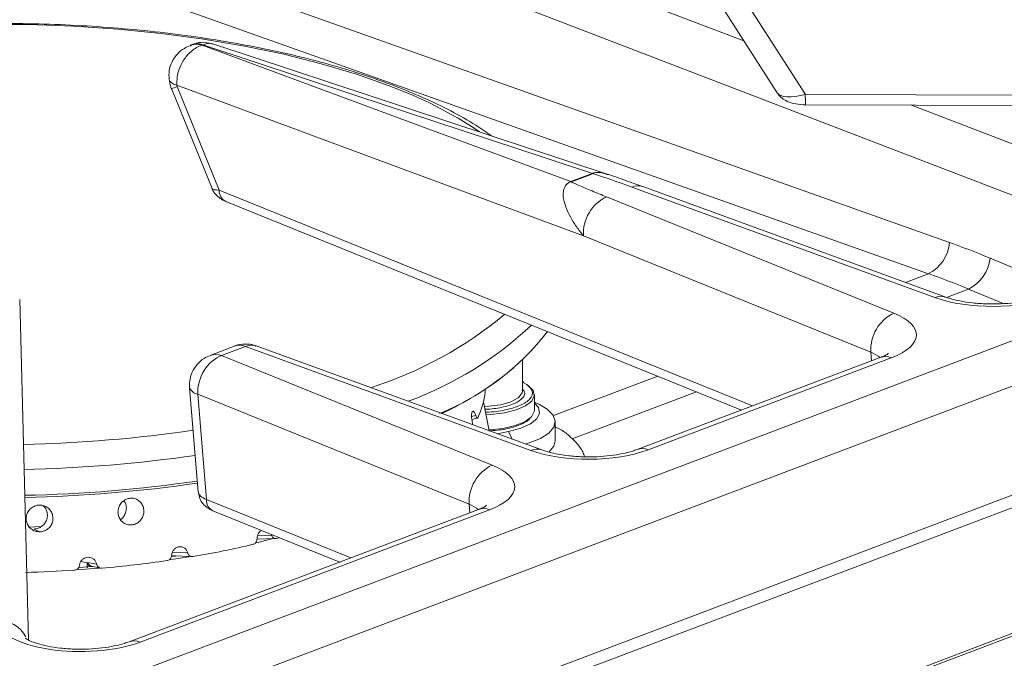
# Model space of a CAD drawing. Units: inches. Extents: x 2.5 to 47.2, y 5.6 to 56.4.
# Drawn here: x 37.3 to 41.1, y 41.9 to 44.3 of the extents above; entities that cross this region are included whole.
import ezdxf

# ---------------------------------------------------------------- set-up
doc = ezdxf.new("R2010")
doc.units = ezdxf.units.IN
doc.header["$MEASUREMENT"] = 0

msp = doc.modelspace()

# ---------------------------------------------------------------- linework, layer by layer
at = {"color": 7, "linetype": 'Continuous', "lineweight": 15}
for p, q in [((40.7849, 43.3732), (36.8762, 44.7599)), ((29.3084, 38.6543), (45.0377, 44.607)), ((45.1255, 44.4679), (29.3962, 38.5153)), ((39.9765, 44.4242), (40.2093, 44.0605)), ((40.0715, 44.4368), (40.316, 44.0551)), ((37.9869, 44.2459), (37.9766, 44.2419)), ((39.5665, 43.7505), (38.0627, 44.2468)), ((45.2906, 44.1159), (29.2862, 38.0592)), ((29.206, 37.9808), (45.3171, 44.0779)), ((37.9049, 44.0774), (38.0595, 43.6972)), ((37.9271, 44.0848), (38.0872, 43.6912)), ((40.3169, 44.0151), (41.1668, 44.0126)), ((45.7562, 43.7657), (29.2189, 37.5073)), ((40.8085, 43.2823), (39.6566, 43.7023)), ((40.85, 43.2841), (39.6981, 43.7041)), ((39.5593, 43.6654), (40.6522, 43.2232)), ((38.112, 43.648), (40.0728, 42.8546)), ((40.5651, 43.075), (39.4722, 43.5172)), ((37.3619, 41.9797), (37.3281, 43.2745)), ((38.147, 43.0982), (38.0519, 43.0622)), ((38.1873, 43.0962), (38.0957, 43.0615)), ((39.2724, 42.7009), (38.1873, 43.0962)), ((39.3138, 42.7027), (38.2271, 43.0987)), ((38.0957, 43.0615), (39.1245, 42.645)), ((39.2402, 42.9267), (39.2398, 43.0443)), ((40.6009, 43.0544), (39.6763, 42.7045)), ((40.643, 43.0532), (39.7183, 42.7032)), ((39.2454, 42.9613), (39.2401, 42.9635)), ((39.257, 42.9522), (39.2401, 42.9603)), ((37.9745, 42.9409), (38.0075, 42.5419)), ((38.0052, 42.9147), (38.0383, 42.5148)), ((39.0373, 42.4968), (38.0052, 42.9147)), ((39.1133, 42.7758), (39.0919, 42.8856)), ((39.2857, 42.8541), (39.2855, 42.9123)), ((39.3054, 42.8755), (39.2856, 42.8849)), ((39.0477, 42.8186), (39.0685, 42.8241)), ((39.3649, 42.7379), (39.3646, 42.8107)), ((39.1874, 42.7729), (39.1446, 42.7644)), ((39.0731, 42.4763), (37.744, 41.9733)), ((39.1152, 42.475), (37.7861, 41.972)), ((38.0631, 42.4717), (38.5452, 42.2765)), ((37.3825, 42.4021), (37.4051, 42.3912)), ((38.2304, 42.3499), (38.2959, 42.3669)), ((38.2307, 42.3639), (38.2977, 42.3662)), ((38.2861, 42.3786), (38.2847, 42.3819)), ((38.3159, 42.3693), (38.3048, 42.3663)), ((37.9056, 42.2979), (37.9154, 42.2995)), ((37.9139, 42.3006), (37.9793, 42.2979)), ((37.9194, 42.2989), (37.9213, 42.3001)), ((37.5548, 42.2558), (37.6033, 42.2597)), ((37.5853, 42.274), (37.5875, 42.2753)), ((37.5875, 42.2753), (37.6206, 42.2686)), ((37.5987, 42.2614), (37.6317, 42.2547))]:
    msp.add_line(p, q, dxfattribs=at)
at = {"color": 8, "linetype": 'Continuous', "lineweight": 15}
for p, q in [((39.0487, 44.6556), (40.0825, 44.2585)), ((41.6636, 43.4566), (38.7872, 44.5614)), ((38.3221, 44.3938), (40.8637, 43.4922)), ((40.316, 44.0551), (41.1635, 44.0526)), ((40.7194, 44.0139), (41.1814, 43.8365)), ((29.235, 37.5039), (45.7789, 43.7648)), ((38.0872, 43.6912), (40.1151, 42.8706)), ((41.0185, 43.4324), (41.2948, 43.317)), ((40.7849, 43.3732), (40.697, 43.3399)), ((40.9362, 43.3148), (40.8528, 43.2832)), ((41.0689, 43.2594), (40.9362, 43.3148)), ((40.5678, 43.0419), (40.5651, 43.075)), ((39.7547, 42.9833), (39.3581, 42.8332)), ((39.9024, 42.9235), (39.4298, 42.7447)), ((39.0467, 42.8294), (39.0629, 42.8337)), ((39.2014, 42.7437), (39.1874, 42.7729)), ((38.0383, 42.5148), (38.5874, 42.2925)), ((39.0401, 42.4638), (39.0373, 42.4968)), ((37.3611, 42.4095), (37.4097, 42.4113)), ((38.2328, 42.3768), (38.2861, 42.3786)), ((37.9089, 42.3136), (37.9673, 42.3112)), ((37.5608, 42.2789), (37.5853, 42.274))]:
    msp.add_line(p, q, dxfattribs=at)
at = {"color": 8, "linetype": 'Continuous', "lineweight": 15, "flags": 128}
for points in [[(38.7335, 44.0875), (38.6086, 44.1317), (38.4745, 44.1718), (38.3323, 44.2076), (38.1828, 44.2388), (38.027, 44.2653), (37.866, 44.2868), (37.7008, 44.3032), (37.5325, 44.3145), (37.3623, 44.3204), (37.1913, 44.3211), (37.0205, 44.3164), (36.8513, 44.3064), (36.6846, 44.2912), (36.5216, 44.2709), (36.3634, 44.2456), (36.211, 44.2155), (36.0654, 44.1808), (35.9277, 44.1417), (35.7987, 44.0985), (35.6792, 44.0514), (35.5702, 44.0008), (35.4723, 43.9471), (35.471, 43.9463)], [(39.2402, 42.9267), (39.2384, 42.9176), (39.2238, 42.9004), (39.1959, 42.8857), (39.1576, 42.8749), (39.1125, 42.8692), (39.0946, 42.8684)], [(39.2857, 42.8541), (39.2852, 42.8484), (39.274, 42.8284), (39.2491, 42.8102), (39.2122, 42.7953), (39.1663, 42.7846), (39.1146, 42.779), (39.1127, 42.7789)]]:
    msp.add_lwpolyline(points, dxfattribs=at)
at = {"color": 7, "linetype": 'Continuous', "lineweight": 15, "flags": 128}
for points in [[(38.0248, 44.2431), (38.0235, 44.2427), (38.0222, 44.2422)], [(38.0222, 44.2422), (38.1927, 44.1791), (38.8743, 43.9267), (39.4237, 43.7232)], [(39.506, 43.7543), (39.327, 43.8134), (38.6066, 44.0511), (38.0248, 44.2431)], [(39.4722, 43.5172), (38.6058, 43.8381), (37.9258, 44.0899)], [(39.2613, 42.9482), (39.2804, 42.9292), (39.2853, 42.9089), (39.2757, 42.8887), (39.2522, 42.8703), (39.2165, 42.8549), (39.1714, 42.8438), (39.1201, 42.8376), (39.1014, 42.8368)], [(39.1874, 42.7729), (39.234, 42.7852), (39.2706, 42.8018), (39.2949, 42.8213), (39.3052, 42.8425), (39.3007, 42.864), (39.2857, 42.8812)], [(39.3054, 42.8755), (39.3345, 42.8582), (39.3562, 42.8363), (39.3646, 42.813), (39.3591, 42.7896), (39.3401, 42.7671), (39.3085, 42.7468), (39.2659, 42.7297), (39.2517, 42.7254)], [(39.3649, 42.7379), (39.3594, 42.7168), (39.341, 42.6949)], [(37.9027, 42.2856), (37.9302, 42.2898), (37.978, 42.2977)], [(37.5488, 42.2474), (37.6245, 42.2531), (37.6307, 42.2537)]]:
    msp.add_lwpolyline(points, dxfattribs=at)
at = {"color": 8, "linetype": 'Continuous', "lineweight": 15}
for centre, radius, start, end in [((37.9294, 44.1252), 0.0355, 199.0122, 264.285), ((37.8796, 44.1896), 0.115, 282.6856, 294.4023), ((38.1805, 42.5759), 1.6096, 56.1521, 69.908), ((40.8243, 44.0464), 0.5084, 179.0203, 183.5263), ((39.6797, 43.6501), 0.0571, 71.1386, 113.8398), ((38.1324, 43.6884), 0.0453, 176.5623, 243.2062), ((40.8316, 43.2301), 0.0571, 71.617, 113.8228), ((38.2006, 44.3892), 1.5217, 287.7084, 309.7143), ((38.324, 44.1923), 1.3906, 290.27, 313.1335), ((40.6203, 42.9999), 0.0579, 66.9092, 109.5674), ((38.0105, 42.9519), 0.0376, 196.941, 261.9519), ((37.2366, 47.8994), 5.1766, 271.1715, 278.3456), ((39.2954, 42.6487), 0.0571, 71.6292, 113.8365), ((39.6956, 42.6499), 0.0579, 66.9245, 109.1263), ((37.2363, 47.9823), 5.3546, 271.1627, 278.1556), ((38.0835, 42.5121), 0.0453, 176.5684, 243.201), ((39.0925, 42.4217), 0.0579, 66.9092, 109.5674), ((37.2455, 41.9358), 0.1201, 28.0119, 91.5011), ((37.7634, 41.9187), 0.0579, 66.9243, 109.1328)]:
    msp.add_arc(centre, radius, start, end, dxfattribs=at)
at = {"color": 7, "linetype": 'Continuous', "lineweight": 15}
for centre, radius, start, end in [((38.1599, 47.1869), 3.6871, 290.0451, 291.4124), ((38.1609, 47.1895), 3.6907, 290.0451, 291.4124), ((39.4808, 43.6794), 0.0791, 69.6778, 71.4016), ((39.3979, 43.6523), 0.0755, 68.2718, 70.0287), ((39.6268, 43.5261), 0.1548, 115.8305, 183.2789), ((40.7193, 43.5022), 0.1447, 296.9712, 356.0393), ((40.87, 43.4486), 0.1494, 296.3316, 353.7699), ((40.7197, 43.0838), 0.1548, 115.8305, 183.2789), ((38.554, 43.7555), 0.9866, 292.0461, 322.3613), ((38.4078, 43.9644), 1.2405, 295.1046, 310.0974), ((38.7998, 42.9542), 0.3, 334.5877, 354.1694), ((39.1919, 42.5056), 0.1548, 115.8142, 183.2772), ((37.2391, 47.8531), 5.3238, 271.1669, 278.2603), ((37.2372, 47.8301), 5.309, 271.1924, 278.3106), ((37.3876, 45.8407), 3.5937, 279.6033, 283.3364), ((37.2628, 46.6205), 4.3835, 274.9463, 278.2161), ((37.2283, 47.0353), 4.7999, 271.449, 273.6874)]:
    msp.add_arc(centre, radius, start, end, dxfattribs=at)
for centre, major_axis, ratio, start_param, end_param in [((40.3191, 44.1023), (0.1116, 0.0381), 0.374723, 3.233099, 4.556845), ((40.3109, 38.4933), (-0.6936, 5.1368), 0.696177, 5.896128, 5.939269), ((40.2302, 38.4813), (-0.6497, 5.0284), 0.696774, 5.90036, 5.943502), ((41.0303, 43.3712), (0.32, 0.0012), 0.382227, 3.945071, 5.487328), ((40.4176, 43.1393), (0.3209, 0.0011), 0.380192, 5.490062, 7.032319), ((38.0961, 42.9506), (0.0484, 0.1098), 0.701638, 0.565389, 2.188545), ((39.4941, 42.7898), (0.32, 0.0012), 0.382227, 3.945381, 5.487329), ((38.8898, 42.5611), (0.3209, 0.0011), 0.380192, 5.490062, 7.03201), ((38.1224, 42.5483), (0.1149, 0.0059), 0.379764, 3.153336, 3.872089), ((37.5627, 42.0589), (0.3204, 0.0021), 0.383605, 3.149102, 5.481183)]:
    msp.add_ellipse(centre, major_axis=major_axis, ratio=ratio, start_param=start_param, end_param=end_param, dxfattribs=at)
at = {"color": 8, "linetype": 'Continuous', "lineweight": 15}
for centre, major_axis, ratio, start_param, end_param in [((38.1706, 43.7239), (0.1113, 0.0262), 0.1766, 3.169262, 3.825013), ((38.1877, 42.9853), (-0.0396, 0.1133), 0.620694, 5.774811, 6.298811), ((38.1877, 42.9853), (0.0383, 0.1138), 0.615259, 6.267864, 6.788536), ((38.0961, 42.9506), (-0.0456, 0.111), 0.674191, 5.740056, 6.259427), ((40.418, 43.0283), (0.2012, -0.0087), 0.379145, 0.456485, 0.767047), ((38.8902, 42.4501), (0.2012, -0.0087), 0.379152, 0.456468, 0.766737)]:
    msp.add_ellipse(centre, major_axis=major_axis, ratio=ratio, start_param=start_param, end_param=end_param, dxfattribs=at)
at = {"color": 7, "linetype": 'Continuous', "lineweight": 15}
for points, knots in [([(39.1225, 43.897), (39.1029, 43.9108), (39.0558, 43.9438), (38.9689, 43.9924), (38.8665, 44.042), (38.773, 44.0806), (38.6747, 44.1169), (38.5688, 44.1515), (38.4354, 44.1887), (38.2954, 44.2216), (38.1494, 44.2502), (37.9984, 44.2744), (37.8431, 44.294), (37.6844, 44.309), (37.5233, 44.3192), (37.3605, 44.3247), (37.1971, 44.3253), (37.0339, 44.3212), (36.8719, 44.3123), (36.712, 44.2986), (36.5551, 44.2803), (36.402, 44.2574), (36.2537, 44.2301), (36.1109, 44.1984), (35.9745, 44.1625), (35.8451, 44.1226), (35.7234, 44.0788), (35.6104, 44.0311), (35.5081, 43.9815), (35.4489, 43.946), (35.4204, 43.9289)], [0, 0, 0, 0, 0.026544, 0.063893, 0.101178, 0.136182, 0.155567, 0.192597, 0.229553, 0.266436, 0.303262, 0.34004, 0.376781, 0.413494, 0.450188, 0.486867, 0.52354, 0.560212, 0.596887, 0.633572, 0.670272, 0.706994, 0.743746, 0.780537, 0.817378, 0.85428, 0.891257, 0.928326, 0.965501, 1, 1, 1, 1]), ([(37.9772, 44.2402), (37.9694, 44.2372), (37.9508, 44.2301), (37.9264, 44.2091), (37.9062, 44.1798), (37.8948, 44.1467), (37.896, 44.1241), (37.8966, 44.1138)], [0, 0, 0, 0, 0.154417, 0.366949, 0.584533, 0.809714, 1, 1, 1, 1]), ([(37.9258, 44.0899), (37.9258, 44.1001), (37.9258, 44.1201), (37.9344, 44.1531), (37.9515, 44.1885), (37.9758, 44.2163), (38.0007, 44.2338), (38.0149, 44.2399), (38.0221, 44.2421), (38.0222, 44.2422)], [0, 0, 0, 0, 0.160909, 0.314193, 0.503298, 0.735926, 0.863913, 0.997763, 1, 1, 1, 1]), ([(37.9878, 44.2439), (37.9893, 44.245), (37.995, 44.249), (38.0079, 44.2481), (38.0189, 44.2457), (38.0247, 44.2432), (38.0248, 44.2431)], [0, 0, 0, 0, 0.139421, 0.55651, 0.99271, 1, 1, 1, 1]), ([(38.0524, 44.2483), (38.0471, 44.2497), (38.0304, 44.2544), (38.0097, 44.2532), (37.9967, 44.2477), (37.9946, 44.2468)], [0, 0, 0, 0, 0.2799739, 0.8873381, 1, 1, 1, 1]), ([(38.0622, 44.2455), (38.0607, 44.2465), (38.0547, 44.2503), (38.0417, 44.2489), (38.0307, 44.2459), (38.0249, 44.2432), (38.0248, 44.2431)], [0, 0, 0, 0, 0.145096, 0.559436, 0.992757, 1, 1, 1, 1]), ([(37.8963, 44.1136), (37.8978, 44.1034), (37.8998, 44.0892), (37.9054, 44.0761), (37.907, 44.0723)], [0, 0, 0, 0, 0.714866, 1, 1, 1, 1]), ([(37.9258, 44.0899), (37.9259, 44.0895), (37.9261, 44.0878), (37.9267, 44.0861), (37.9271, 44.0848)], [0, 0, 0, 0, 0.2434211, 1, 1, 1, 1]), ([(40.2105, 44.0603), (40.2121, 44.0575), (40.2174, 44.0481), (40.2321, 44.0362), (40.2534, 44.0248), (40.2815, 44.0169), (40.3041, 44.0158), (40.3169, 44.0151)], [0, 0, 0, 0, 0.079294, 0.262766, 0.459181, 0.694979, 1, 1, 1, 1]), ([(39.6566, 43.7023), (39.6208, 43.7152), (39.5755, 43.7316), (39.5265, 43.7483), (39.5132, 43.7524), (39.5097, 43.7534), (39.5087, 43.7535), (39.5084, 43.7536), (39.5083, 43.7536), (39.5083, 43.7535), (39.5083, 43.7535)], [0, 0, 0, 0, 0.738078, 0.934078, 0.98312, 0.995422, 0.998524, 0.999366, 0.999719, 1, 1, 1, 1]), ([(39.698, 43.7041), (39.6901, 43.707), (39.6591, 43.7183), (39.615, 43.7338), (39.58, 43.7462), (39.5668, 43.7504), (39.5667, 43.7505)], [0, 0, 0, 0, 0.185869, 0.724362, 0.998363, 1, 1, 1, 1]), ([(39.4722, 43.5172), (39.4698, 43.5201), (39.4579, 43.5344), (39.4295, 43.5733), (39.4023, 43.6256), (39.3932, 43.6742), (39.3986, 43.7025), (39.4091, 43.7154), (39.4171, 43.7202), (39.4191, 43.7212), (39.4206, 43.722), (39.4218, 43.7225), (39.4228, 43.7229), (39.4234, 43.7231), (39.4237, 43.7232)], [0, 0, 0, 0, 0.040588, 0.203194, 0.538741, 0.728493, 0.849322, 0.953932, 0.968793, 0.979292, 0.984758, 0.99197, 0.995883, 1, 1, 1, 1]), ([(39.4259, 43.7224), (39.4259, 43.7224), (39.4258, 43.7224), (39.4258, 43.7223), (39.4258, 43.7223), (39.4259, 43.7222), (39.426, 43.7221), (39.4277, 43.7209), (39.4344, 43.7179), (39.4492, 43.7111), (39.4803, 43.6979), (39.5162, 43.683), (39.5457, 43.671), (39.557, 43.6664), (39.5593, 43.6654)], [0, 0, 0, 0, 0.000245, 0.000507, 0.00112, 0.001729, 0.003284, 0.006392, 0.056109, 0.155472, 0.354187, 0.751613, 0.950323, 1, 1, 1, 1]), ([(38.06, 43.6971), (38.0603, 43.6961), (38.0624, 43.6873), (38.0734, 43.6737), (38.0907, 43.6578), (38.1048, 43.6514), (38.112, 43.648)], [0, 0, 0, 0, 0.042018, 0.35612, 0.667906, 1, 1, 1, 1]), ([(41.2125, 43.2859), (41.2068, 43.2839), (41.191, 43.2782), (41.1574, 43.2697), (41.1112, 43.2622), (41.0593, 43.2579), (41.0049, 43.2576), (40.9517, 43.2614), (40.9033, 43.2689), (40.8699, 43.2772), (40.8545, 43.2826), (40.85, 43.2841)], [0, 0, 0, 0, 0.065759, 0.183525, 0.306495, 0.433908, 0.563639, 0.693912, 0.822563, 0.947763, 1, 1, 1, 1]), ([(38.2266, 43.098), (38.2244, 43.099), (38.2115, 43.1053), (38.1841, 43.1063), (38.1585, 43.1042), (38.1471, 43.0981), (38.1466, 43.0978)], [0, 0, 0, 0, 0.087942, 0.525034, 0.97963, 1, 1, 1, 1]), ([(40.6322, 43.0701), (40.6322, 43.07), (40.632, 43.0698), (40.6213, 43.0628), (40.6076, 43.0572), (40.6009, 43.0544)], [0, 0, 0, 0, 0.263326, 0.642476, 1, 1, 1, 1]), ([(38.0526, 43.0613), (38.0448, 43.0583), (38.0259, 43.051), (38.0017, 43.029), (37.9824, 42.9987), (37.9738, 42.9678), (37.9743, 42.9483), (37.9745, 42.9409)], [0, 0, 0, 0, 0.163151, 0.390661, 0.621386, 0.855809, 1, 1, 1, 1]), ([(39.0969, 42.9356), (39.0971, 42.935), (39.0976, 42.9323), (39.0982, 42.9282), (39.0984, 42.9251), (39.0983, 42.924), (39.0983, 42.9237)], [0, 0, 0, 0, 0.11337, 0.507819, 0.901083, 1, 1, 1, 1]), ([(39.2395, 42.9287), (39.2402, 42.9265), (39.241, 42.9236), (39.2384, 42.9201), (39.2378, 42.9193)], [0, 0, 0, 0, 0.772905, 1, 1, 1, 1]), ([(39.0629, 42.8337), (39.0617, 42.8367), (39.0595, 42.8428), (39.0558, 42.8485), (39.0523, 42.8508), (39.0494, 42.8492), (39.0473, 42.844), (39.0464, 42.8357), (39.0466, 42.8254), (39.0479, 42.816), (39.049, 42.8107), (39.0494, 42.8089)], [0, 0, 0, 0, 0.118597, 0.237201, 0.355562, 0.473353, 0.590636, 0.707796, 0.825294, 0.943372, 1, 1, 1, 1]), ([(39.0494, 42.8089), (39.0499, 42.8067), (39.0506, 42.8032), (39.0508, 42.7998), (39.0509, 42.7985)], [0, 0, 0, 0, 0.624159, 1, 1, 1, 1]), ([(39.0708, 42.8255), (39.0704, 42.8248), (39.0695, 42.8236), (39.0675, 42.8244), (39.0654, 42.8273), (39.0638, 42.8309), (39.063, 42.8332), (39.0629, 42.8337)], [0, 0, 0, 0, 0.233806, 0.467591, 0.701904, 0.936965, 1, 1, 1, 1]), ([(39.4767, 42.677), (39.4744, 42.6831), (39.4671, 42.7029), (39.4454, 42.7314), (39.4133, 42.7618), (39.386, 42.7812), (39.368, 42.7892), (39.3647, 42.7907)], [0, 0, 0, 0, 0.115328, 0.371582, 0.639124, 0.93451, 1, 1, 1, 1]), ([(39.6763, 42.7045), (39.6706, 42.7025), (39.6548, 42.6969), (39.6211, 42.6883), (39.5749, 42.6808), (39.523, 42.6765), (39.4687, 42.6762), (39.4155, 42.68), (39.3671, 42.6875), (39.3337, 42.6959), (39.3183, 42.7012), (39.3138, 42.7027)], [0, 0, 0, 0, 0.065772, 0.183561, 0.306554, 0.433993, 0.563749, 0.694048, 0.822724, 0.947949, 1, 1, 1, 1]), ([(38.0084, 42.5412), (38.0095, 42.5333), (38.0118, 42.5171), (38.0254, 42.4969), (38.0428, 42.4812), (38.0564, 42.4748), (38.0631, 42.4717)], [0, 0, 0, 0, 0.248776, 0.508419, 0.756501, 1, 1, 1, 1]), ([(37.7553, 42.4178), (37.7607, 42.419), (37.7717, 42.4213), (37.7856, 42.4318), (37.7957, 42.4459), (37.8008, 42.4627), (37.8004, 42.4801), (37.7945, 42.4963), (37.7836, 42.5093), (37.7691, 42.5177), (37.7526, 42.5205), (37.736, 42.5175), (37.7211, 42.509), (37.7095, 42.496), (37.7037, 42.4824), (37.7014, 42.468), (37.7027, 42.4534), (37.7098, 42.4377), (37.7217, 42.4256), (37.7374, 42.4177), (37.7491, 42.4177), (37.7553, 42.4178)], [0, 0, 0, 0, 0.053506, 0.107011, 0.160546, 0.214175, 0.267954, 0.321901, 0.375929, 0.429849, 0.483484, 0.536826, 0.590074, 0.643496, 0.697231, 0.72561, 0.779534, 0.833463, 0.887273, 0.940923, 1, 1, 1, 1]), ([(37.7117, 42.4372), (37.712, 42.4374), (37.717, 42.4405), (37.7243, 42.4503), (37.7322, 42.4657), (37.7346, 42.4833), (37.7322, 42.4991), (37.7262, 42.5066), (37.7239, 42.5095)], [0, 0, 0, 0, 0.0122104, 0.1992294, 0.4007943, 0.6194215, 0.8515094, 1, 1, 1, 1]), ([(37.4051, 42.3912), (37.4108, 42.392), (37.4222, 42.3935), (37.4372, 42.4029), (37.4485, 42.4162), (37.4547, 42.4325), (37.4552, 42.45), (37.4498, 42.4666), (37.4393, 42.4804), (37.4247, 42.4899), (37.4078, 42.4939), (37.3905, 42.4922), (37.3746, 42.4848), (37.3621, 42.4727), (37.3552, 42.4596), (37.3537, 42.451), (37.3531, 42.4481)], [0, 0, 0, 0, 0.073739, 0.147477, 0.221257, 0.295165, 0.369281, 0.443628, 0.518086, 0.592397, 0.666314, 0.739826, 0.813211, 0.886835, 0.960889, 1, 1, 1, 1]), ([(37.3825, 42.4021), (37.3878, 42.4028), (37.3986, 42.4042), (37.413, 42.4123), (37.4246, 42.424), (37.4322, 42.4392), (37.4347, 42.4567), (37.4303, 42.4741), (37.4235, 42.4864), (37.4169, 42.4904), (37.4159, 42.491)], [0, 0, 0, 0, 0.122843, 0.245541, 0.372196, 0.508701, 0.656762, 0.813938, 0.972196, 1, 1, 1, 1]), ([(39.1044, 42.4919), (39.1044, 42.4918), (39.1041, 42.4916), (39.0935, 42.4846), (39.0798, 42.479), (39.0731, 42.4763)], [0, 0, 0, 0, 0.263938, 0.643124, 1, 1, 1, 1]), ([(37.3531, 42.4481), (37.353, 42.4423), (37.3526, 42.4308), (37.3595, 42.4145), (37.3709, 42.4016), (37.3867, 42.3925), (37.3988, 42.3916), (37.4051, 42.3912)], [0, 0, 0, 0, 0.196524, 0.393065, 0.589171, 0.784697, 1, 1, 1, 1]), ([(38.2476, 42.3969), (38.2475, 42.3969), (38.2444, 42.3958), (38.2392, 42.3903), (38.2333, 42.3812), (38.2309, 42.372), (38.2308, 42.3664), (38.2308, 42.3646)], [0, 0, 0, 0, 0.007849, 0.291803, 0.576576, 0.862754, 1, 1, 1, 1]), ([(38.2308, 42.3646), (38.2306, 42.3624), (38.2304, 42.3579), (38.2276, 42.3518), (38.2234, 42.3469), (38.2194, 42.3447), (38.217, 42.344), (38.2165, 42.3439)], [0, 0, 0, 0, 0.2355715, 0.471153, 0.7064294, 0.9409989, 1, 1, 1, 1]), ([(38.3048, 42.3663), (38.303, 42.366), (38.2993, 42.3654), (38.2939, 42.3674), (38.2895, 42.3713), (38.2871, 42.3755), (38.2863, 42.3781), (38.2861, 42.3786)], [0, 0, 0, 0, 0.2338057, 0.4675907, 0.7019044, 0.9369654, 1, 1, 1, 1]), ([(37.9673, 42.3112), (37.9661, 42.3147), (37.9637, 42.3217), (37.9562, 42.3297), (37.9468, 42.3345), (37.9362, 42.3356), (37.9258, 42.3329), (37.9166, 42.3267), (37.9097, 42.3178), (37.9065, 42.3088), (37.9061, 42.3033), (37.9059, 42.3015)], [0, 0, 0, 0, 0.118597, 0.237201, 0.355562, 0.473353, 0.590636, 0.707796, 0.825294, 0.943372, 1, 1, 1, 1]), ([(37.6206, 42.2686), (37.6195, 42.2722), (37.6174, 42.2794), (37.6099, 42.2879), (37.6002, 42.2935), (37.5892, 42.2954), (37.578, 42.2935), (37.5681, 42.288), (37.5604, 42.2796), (37.5565, 42.2709), (37.5558, 42.2654), (37.5555, 42.2637)], [0, 0, 0, 0, 0.118597, 0.237201, 0.355562, 0.473353, 0.590636, 0.707796, 0.825294, 0.943372, 1, 1, 1, 1]), ([(37.9059, 42.3015), (37.9056, 42.2993), (37.9051, 42.2948), (37.9017, 42.2889), (37.8968, 42.2844), (37.8923, 42.2825), (37.8897, 42.282), (37.8892, 42.2819)], [0, 0, 0, 0, 0.235572, 0.471153, 0.706429, 0.940999, 1, 1, 1, 1]), ([(37.9134, 42.3009), (37.9138, 42.3007), (37.9163, 42.2995), (37.919, 42.2999), (37.9213, 42.3001)], [0, 0, 0, 0, 0.177959, 1, 1, 1, 1]), ([(37.9871, 42.2973), (37.9851, 42.2972), (37.981, 42.297), (37.9752, 42.2994), (37.9705, 42.3036), (37.9682, 42.3079), (37.9675, 42.3106), (37.9673, 42.3112)], [0, 0, 0, 0, 0.233806, 0.467591, 0.701904, 0.936965, 1, 1, 1, 1]), ([(37.5555, 42.2637), (37.5551, 42.2615), (37.5543, 42.2571), (37.5504, 42.2514), (37.5451, 42.2473), (37.5403, 42.2457), (37.5375, 42.2455), (37.537, 42.2454)], [0, 0, 0, 0, 0.235572, 0.471153, 0.706429, 0.940999, 1, 1, 1, 1]), ([(37.5853, 42.274), (37.5849, 42.2718), (37.584, 42.2675), (37.5845, 42.2592), (37.5847, 42.2551)], [0, 0, 0, 0, 0.4999892, 1, 1, 1, 1]), ([(37.5991, 42.2616), (37.5997, 42.2612), (37.6025, 42.2597), (37.6056, 42.2598), (37.608, 42.2599)], [0, 0, 0, 0, 0.249824, 1, 1, 1, 1]), ([(37.6407, 42.2533), (37.6386, 42.2533), (37.6342, 42.2534), (37.6283, 42.2562), (37.6236, 42.2608), (37.6213, 42.2653), (37.6207, 42.268), (37.6206, 42.2686)], [0, 0, 0, 0, 0.233806, 0.467591, 0.701904, 0.936965, 1, 1, 1, 1]), ([(37.744, 41.9733), (37.7383, 41.9712), (37.7223, 41.9655), (37.6884, 41.9569), (37.6419, 41.9493), (37.5899, 41.945), (37.5356, 41.9447), (37.4825, 41.9484), (37.4342, 41.9559), (37.3955, 41.9657), (37.3679, 41.9761), (37.3527, 41.9838), (37.3474, 41.9887), (37.3485, 41.9874), (37.3486, 41.9873)], [0, 0, 0, 0, 0.052777, 0.147358, 0.24585, 0.347578, 0.450839, 0.554181, 0.656054, 0.75514, 0.840429, 0.919562, 0.994214, 1, 1, 1, 1])]:
    msp.add_open_spline(points, degree=3, knots=knots, dxfattribs=at)
at = {"color": 8, "linetype": 'Continuous', "lineweight": 15}
for points, knots in [([(37.9773, 44.2399), (37.9791, 44.2411), (37.986, 44.2456), (38.0017, 44.2458), (38.0151, 44.2442), (38.0221, 44.2422), (38.0222, 44.2422)], [0, 0, 0, 0, 0.141949, 0.557813, 0.992731, 1, 1, 1, 1]), ([(39.506, 43.7543), (39.5063, 43.7545), (39.507, 43.7547), (39.5083, 43.7552), (39.5107, 43.7559), (39.5159, 43.7572), (39.5277, 43.7585), (39.5455, 43.7575), (39.5596, 43.7516), (39.5659, 43.7489)], [0, 0, 0, 0, 0.0199817, 0.041462, 0.079199, 0.1621235, 0.3350565, 0.7034934, 1, 1, 1, 1]), ([(39.099, 42.8473), (39.1006, 42.8472), (39.1265, 42.8461), (39.1769, 42.8541), (39.2363, 42.8712), (39.2728, 42.8967), (39.2831, 42.9256), (39.2657, 42.9433), (39.257, 42.9522)], [0, 0, 0, 0, 0.012626, 0.210101, 0.407576, 0.60505, 0.802525, 1, 1, 1, 1]), ([(39.0972, 42.8585), (39.0986, 42.8584), (39.1205, 42.8574), (39.1631, 42.8642), (39.2134, 42.8787), (39.2435, 42.9001), (39.2528, 42.9201), (39.2431, 42.9309), (39.2402, 42.9342)], [0, 0, 0, 0, 0.014864, 0.236838, 0.458811, 0.680784, 0.902758, 1, 1, 1, 1]), ([(39.2691, 42.8257), (39.269, 42.8253), (39.2662, 42.8155), (39.2344, 42.7989), (39.1803, 42.7806), (39.1343, 42.777), (39.1129, 42.7753)], [0, 0, 0, 0, 0.01538, 0.35794, 0.700499, 1, 1, 1, 1]), ([(37.9049, 42.3019), (37.9051, 42.3017), (37.9072, 42.2999), (37.9125, 42.2984), (37.9171, 42.2987), (37.9194, 42.2989)], [0, 0, 0, 0, 0.048121, 0.542761, 1, 1, 1, 1]), ([(37.5853, 42.274), (37.586, 42.2718), (37.5876, 42.2673), (37.5927, 42.2621), (37.5971, 42.2604), (37.5991, 42.2597)], [0, 0, 0, 0, 0.33913, 0.701993, 1, 1, 1, 1]), ([(37.5875, 42.2753), (37.5883, 42.273), (37.5897, 42.2686), (37.5941, 42.2637), (37.5976, 42.2622), (37.5991, 42.2616)], [0, 0, 0, 0, 0.374821, 0.749822, 1, 1, 1, 1])]:
    msp.add_open_spline(points, degree=3, knots=knots, dxfattribs=at)

doc.saveas('drawing.dxf')
